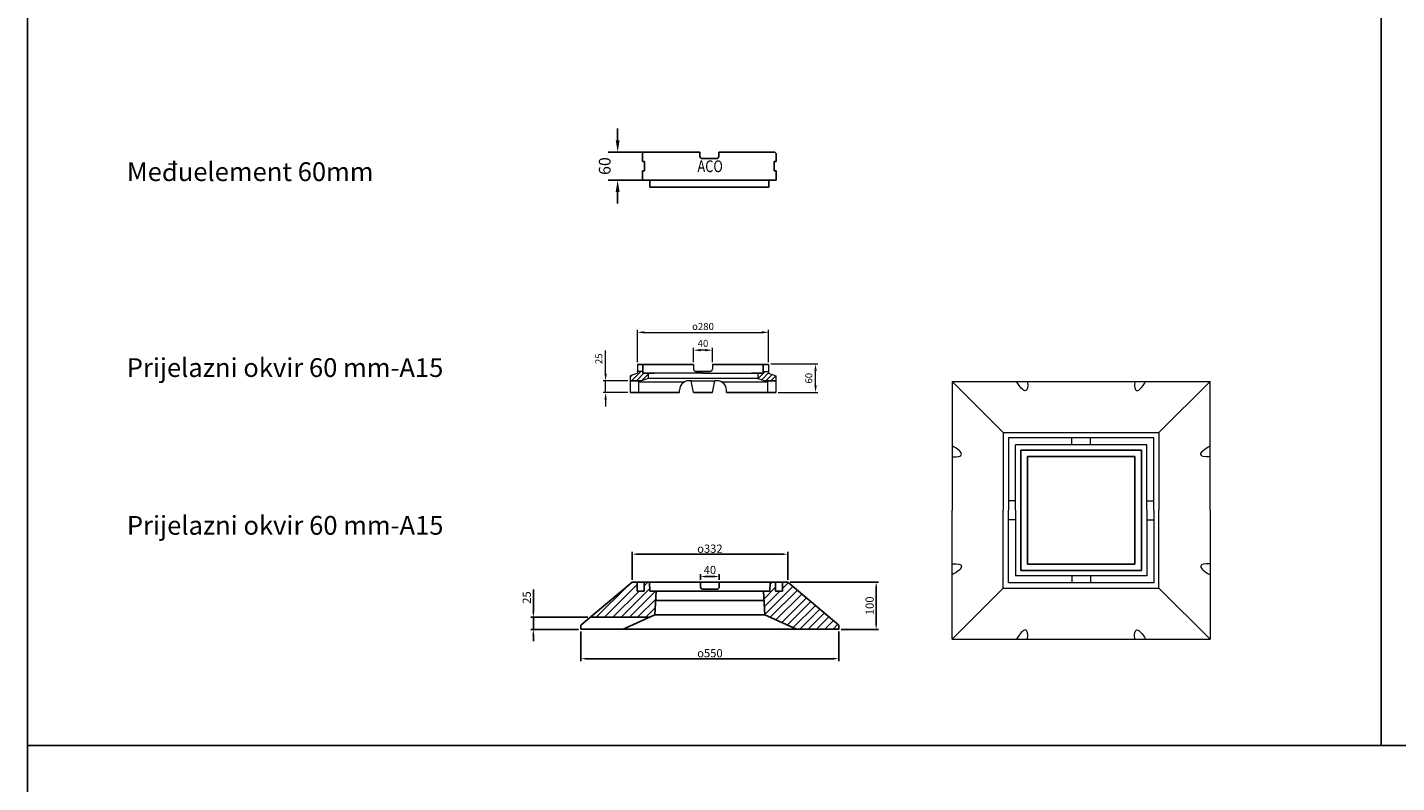
# Model space of a CAD drawing. Extents: x -19179 to -2537, y -4233 to 3406.
# Drawn here: x -19179 to -16259, y -1071 to 541 of the extents above; entities that cross this region are included whole.
import ezdxf

# ---------------------------------------------------------------- set-up
doc = ezdxf.new("R2010")
doc.units = 0
doc.header["$LTSCALE"] = 5
doc.layers.get('0').update_dxf_attribs({"linetype": 'CONTINUOUS'})
doc.layers.get('DEFPOINTS').update_dxf_attribs({"linetype": 'CONTINUOUS'})
for name, color, linetype in [('5', 3, 'CONTINUOUS'), ('BEMASS', 3, 'CONTINUOUS'), ('RAHM3', 2, 'CONTINUOUS'), ('SICHTBAR', 7, 'CONTINUOUS'), ('TEXT20', 4, 'CONTINUOUS')]:
    doc.layers.add(name, color=color, linetype=linetype)
doc.layers.add('AM_5', color=3, linetype='CONTINUOUS', lineweight=25)
doc.layers.add('pomocne', color=4, linetype='CONTINUOUS', lineweight=13)
doc.styles.add('BEMASS-25', font='simplex.shx', dxfattribs={"width": 0.8})
doc.styles.add('FUTURA', font='futura.shx', dxfattribs={"width": 0.8, "height": 10})
doc.styles.get("Standard").update_dxf_attribs({"font": 'geniso.shx'})
doc.dimstyles.new('BEMASS-25', dxfattribs={"dimtxt": 2.5, "dimasz": 2.5, "dimexe": 2, "dimexo": 0, "dimgap": 1.5, "dimtad": 1, "dimdec": 1, "dimlfac": 10, "dimdsep": 46, "dimtxsty": 'BEMASS-25', "dimcen": 3, "dimclrd": 3, "dimclre": 3, "dimclrt": 3, "dimadec": 0, "dimazin": 0, "dimtfac": 1.166667, "dimtdec": 1, "dimtix": 1, "dimtofl": 0, "dimtmove": 0, "dimatfit": 3, "dimfxl": 1, "dimtolj": 1, "dimarcsym": 0})
doc.dimstyles.new('GEN-ISO', dxfattribs={"dimscale": 5, "dimtxt": 3.5, "dimasz": 2.5, "dimexe": 1, "dimexo": 1, "dimgap": 0.6, "dimtad": 1, "dimdsep": 46, "dimtxsty": 'Standard', "dimcen": 0, "dimclrd": 256, "dimclre": 256, "dimclrt": 2, "dimadec": 0, "dimazin": 0, "dimtp": 0.1, "dimtm": 0.1, "dimtfac": 0.71, "dimtdec": 3, "dimtmove": 0, "dimatfit": 3, "dimfxl": 1, "dimtzin": 0, "dimarcsym": 0})
doc.dimstyles.get("Standard").update_dxf_attribs({"dimtxt": 0.18, "dimasz": 0.18, "dimexe": 0.18, "dimexo": 0.0625, "dimgap": 0.09, "dimtad": 0, "dimtih": 1, "dimtoh": 1, "dimdec": 4, "dimzin": 0, "dimdsep": 46, "dimtxsty": 'Standard', "dimcen": 0.09, "dimadec": 0, "dimazin": 0, "dimtfac": 1, "dimtdec": 4, "dimtofl": 0, "dimtmove": 0, "dimatfit": 3, "dimfxl": 1, "dimtolj": 1, "dimtzin": 0, "dimarcsym": 0})
pattern_1 = [(45, (-18382.589, -2142.354), (-8.838835, 8.838835), [])]

# ---------------------------------------------------------------- blocks, each defined once
blk = doc.blocks.new('*D608')
at = {"layer": 'BEMASS', "color": 3, "lineweight": -2, "transparency": 16777216}
for p, q in [((84.35, 108.95), (84.35, 111.45)), ((89.95, 106.45), (82.35, 106.45)), ((89.65, 100.45), (82.35, 100.45)), ((84.35, 97.95), (84.35, 95.45))]:
    blk.add_line(p, q, dxfattribs=at)
at = {"layer": 'BEMASS', "color": 3, "transparency": 16777216}
for points in [[(83.94, 108.95), (84.77, 108.95), (84.35, 106.45)], [(83.94, 97.95), (84.77, 97.95), (84.35, 100.45)]]:
    blk.add_solid(points, dxfattribs=at)
at = {"layer": 'DEFPOINTS', "color": 0, "transparency": 16777216}
for p in [(89.95, 106.45, 1.79), (84.35, 100.45), (89.65, 100.45, 1.79)]:
    blk.add_point(p, dxfattribs=at)
at = {"layer": 'BEMASS', "color": 7, "transparency": 16777216, "insert": (81.6, 103.45), "char_height": 2.5, "attachment_point": 5, "rotation": 90, "style": 'BEMASS-25'}
blk.add_mtext('\\A1;60', dxfattribs=at)
blk = doc.blocks.new('*D634')
at = {"layer": '5', "lineweight": -2, "transparency": 16777216}
for p, q in [((372.7, 91), (472.8, 91)), ((467.8, 45), (467.8, 76)), ((388.2, 30), (472.8, 30))]:
    blk.add_line(p, q, dxfattribs=at)
at = {"layer": '5', "ltscale": 50, "transparency": 16777216}
for points in [[(470.3, 76), (465.3, 76), (467.8, 91)], [(465.3, 45), (470.3, 45), (467.8, 30)]]:
    blk.add_solid(points, dxfattribs=at)
at = {"layer": 'DEFPOINTS', "color": 0, "ltscale": 50, "transparency": 16777216}
for p in [(367.7, 91), (467.8, 91), (383.2, 30)]:
    blk.add_point(p, dxfattribs=at)
at = {"layer": '5', "color": 2, "ltscale": 50, "transparency": 16777216, "insert": (455.3, 60.5), "char_height": 15, "attachment_point": 5, "rotation": 90}
blk.add_mtext('60', dxfattribs=at)
blk = doc.blocks.new('*D635')
at = {"layer": '5', "lineweight": -2, "transparency": 16777216}
for p, q in [((20, 70), (20, 119.3)), ((67.2, 55), (15, 55)), ((67.2, 30), (15, 30)), ((20, 30), (20, 55)), ((20, 15), (20, 0))]:
    blk.add_line(p, q, dxfattribs=at)
at = {"layer": '5', "ltscale": 50, "transparency": 16777216}
for points in [[(17.5, 70), (22.5, 70), (20, 55)], [(22.5, 15), (17.5, 15), (20, 30)]]:
    blk.add_solid(points, dxfattribs=at)
at = {"layer": 'DEFPOINTS', "color": 0, "ltscale": 50, "transparency": 16777216}
for p in [(20, 55), (72.2, 55), (72.2, 30)]:
    blk.add_point(p, dxfattribs=at)
at = {"layer": '5', "color": 2, "ltscale": 50, "transparency": 16777216, "insert": (7.5, 102.1), "char_height": 15, "attachment_point": 5, "rotation": 90}
blk.add_mtext('25', dxfattribs=at)
blk = doc.blocks.new('*D636')
at = {"layer": '5', "lineweight": -2, "transparency": 16777216}
for p, q in [((87.7, 95), (87.7, 163.4)), ((102.7, 158.4), (352.7, 158.4)), ((367.7, 95), (367.7, 163.4))]:
    blk.add_line(p, q, dxfattribs=at)
at = {"layer": '5', "ltscale": 50, "transparency": 16777216}
for points in [[(102.7, 160.9), (102.7, 155.9), (87.7, 158.4)], [(352.7, 155.9), (352.7, 160.9), (367.7, 158.4)]]:
    blk.add_solid(points, dxfattribs=at)
at = {"layer": 'DEFPOINTS', "color": 0, "ltscale": 50, "transparency": 16777216}
for p in [(367.7, 158.4), (87.7, 90), (367.7, 90)]:
    blk.add_point(p, dxfattribs=at)
at = {"layer": '5', "color": 2, "ltscale": 50, "transparency": 16777216, "insert": (227.7, 170.9), "char_height": 15, "attachment_point": 5}
blk.add_mtext('{\\Famgdt;o}280', dxfattribs=at)
blk = doc.blocks.new('*D637')
at = {"layer": '5', "lineweight": -2, "transparency": 16777216}
for p, q in [((207.7, 95), (207.7, 125.4)), ((232.7, 120.4), (222.7, 120.4)), ((247.7, 95), (247.7, 125.4))]:
    blk.add_line(p, q, dxfattribs=at)
at = {"layer": '5', "ltscale": 50, "transparency": 16777216}
for points in [[(222.7, 122.9), (222.7, 117.9), (207.7, 120.4)], [(232.7, 117.9), (232.7, 122.9), (247.7, 120.4)]]:
    blk.add_solid(points, dxfattribs=at)
at = {"layer": 'DEFPOINTS', "color": 0, "ltscale": 50, "transparency": 16777216}
for p in [(207.7, 120.4), (207.7, 90), (247.7, 90)]:
    blk.add_point(p, dxfattribs=at)
at = {"layer": '5', "color": 2, "ltscale": 50, "transparency": 16777216, "insert": (227.7, 132.9), "char_height": 15, "attachment_point": 5}
blk.add_mtext('40', dxfattribs=at)
blk = doc.blocks.new('*D657')
at = {"layer": 'AM_5', "lineweight": -2, "transparency": 16777216}
for p, q in [((-17889.5, -638.1), (-17889.5, -578.4)), ((-17570, -583.4), (-17877, -583.4)), ((-17557.5, -638.1), (-17557.5, -578.4))]:
    blk.add_line(p, q, dxfattribs=at)
at = {"layer": 'AM_5', "ltscale": 50, "transparency": 16777216}
for points in [[(-17877, -581.3), (-17877, -585.5), (-17889.5, -583.4)], [(-17570, -585.5), (-17570, -581.3), (-17557.5, -583.4)]]:
    blk.add_solid(points, dxfattribs=at)
at = {"layer": 'DEFPOINTS', "color": 0, "ltscale": 50, "transparency": 16777216}
for p in [(-17889.5, -583.4), (-17889.5, -643.1), (-17557.5, -643.1)]:
    blk.add_point(p, dxfattribs=at)
at = {"layer": 'AM_5', "color": 2, "ltscale": 50, "transparency": 16777216, "insert": (-17723.5, -571.7), "char_height": 17.5, "attachment_point": 5}
blk.add_mtext('{\\Famgdt;o}332', dxfattribs=at)
blk = doc.blocks.new('*D656')
at = {"layer": 'AM_5', "lineweight": -2, "transparency": 16777216}
for p, q in [((-17743.5, -638.1), (-17743.5, -626.1)), ((-17716, -631.1), (-17731, -631.1)), ((-17703.5, -638.1), (-17703.5, -626.1))]:
    blk.add_line(p, q, dxfattribs=at)
at = {"layer": 'AM_5', "ltscale": 50, "transparency": 16777216}
for points in [[(-17731, -629.1), (-17731, -633.2), (-17743.5, -631.1)], [(-17716, -633.2), (-17716, -629.1), (-17703.5, -631.1)]]:
    blk.add_solid(points, dxfattribs=at)
at = {"layer": 'DEFPOINTS', "color": 0, "ltscale": 50, "transparency": 16777216}
for p in [(-17743.5, -631.1), (-17743.5, -643.1), (-17703.5, -643.1)]:
    blk.add_point(p, dxfattribs=at)
at = {"layer": 'AM_5', "color": 2, "ltscale": 50, "transparency": 16777216, "insert": (-17723.5, -619.4), "char_height": 17.5, "attachment_point": 5}
blk.add_mtext('40', dxfattribs=at)
blk = doc.blocks.new('*D659')
at = {"layer": 'AM_5', "lineweight": -2, "transparency": 16777216}
for p, q in [((-17998.5, -748.1), (-17998.5, -811.5)), ((-17448.5, -748.1), (-17448.5, -811.5)), ((-17986, -806.5), (-17461, -806.5))]:
    blk.add_line(p, q, dxfattribs=at)
at = {"layer": 'AM_5', "ltscale": 50, "transparency": 16777216}
for points in [[(-17986, -804.4), (-17986, -808.6), (-17998.5, -806.5)], [(-17461, -808.6), (-17461, -804.4), (-17448.5, -806.5)]]:
    blk.add_solid(points, dxfattribs=at)
at = {"layer": 'DEFPOINTS', "color": 0, "ltscale": 50, "transparency": 16777216}
for p in [(-17998.5, -743.1), (-17448.5, -743.1), (-17448.5, -806.5)]:
    blk.add_point(p, dxfattribs=at)
at = {"layer": 'AM_5', "color": 2, "ltscale": 50, "transparency": 16777216, "insert": (-17723.5, -794.8), "char_height": 17.5, "attachment_point": 5}
blk.add_mtext('{\\Famgdt;o}550', dxfattribs=at)
blk = doc.blocks.new('*D658')
at = {"layer": 'AM_5', "lineweight": -2, "transparency": 16777216}
for p, q in [((-17552.5, -643.1), (-17363.8, -643.1)), ((-17368.8, -731.6), (-17368.8, -655.6)), ((-17443.5, -744.1), (-17363.8, -744.1))]:
    blk.add_line(p, q, dxfattribs=at)
at = {"layer": 'AM_5', "ltscale": 50, "transparency": 16777216}
for points in [[(-17366.8, -655.6), (-17370.9, -655.6), (-17368.8, -643.1)], [(-17370.9, -731.6), (-17366.8, -731.6), (-17368.8, -744.1)]]:
    blk.add_solid(points, dxfattribs=at)
at = {"layer": 'DEFPOINTS', "color": 0, "ltscale": 50, "transparency": 16777216}
for p in [(-17557.5, -643.1), (-17368.8, -643.1), (-17448.5, -744.1)]:
    blk.add_point(p, dxfattribs=at)
at = {"layer": 'AM_5', "color": 2, "ltscale": 50, "transparency": 16777216, "insert": (-17380.6, -693.6), "char_height": 17.5, "attachment_point": 5, "rotation": 90}
blk.add_mtext('100', dxfattribs=at)
blk = doc.blocks.new('*D655')
at = {"layer": 'AM_5', "lineweight": -2, "transparency": 16777216}
for p, q in [((-18100.1, -705.6), (-18100.1, -658.8)), ((-17983.8, -718.1), (-18105.1, -718.1)), ((-18100.1, -744.1), (-18100.1, -718.1)), ((-18003.5, -744.1), (-18105.1, -744.1)), ((-18100.1, -756.6), (-18100.1, -769.1))]:
    blk.add_line(p, q, dxfattribs=at)
at = {"layer": 'AM_5', "ltscale": 50, "transparency": 16777216}
for points in [[(-18102.2, -705.6), (-18098, -705.6), (-18100.1, -718.1)], [(-18098, -756.6), (-18102.2, -756.6), (-18100.1, -744.1)]]:
    blk.add_solid(points, dxfattribs=at)
at = {"layer": 'DEFPOINTS', "color": 0, "ltscale": 50, "transparency": 16777216}
for p in [(-18100.1, -718.1), (-17978.8, -718.1), (-17998.5, -744.1)]:
    blk.add_point(p, dxfattribs=at)
at = {"layer": 'AM_5', "color": 2, "ltscale": 50, "transparency": 16777216, "insert": (-18111.9, -676), "char_height": 17.5, "attachment_point": 5, "rotation": 90}
blk.add_mtext('25', dxfattribs=at)
blk = doc.blocks.new('PasteBlock$6')
for p, q in [((109, 441), (0, 550)), ((0, 550), (275, 550)), ((275, 550), (550, 550)), ((441, 441), (550, 550)), ((109, 441), (109, 275)), ((109, 441), (441, 441)), ((441, 441), (441, 275)), ((120, 430), (120, 275)), ((430, 430), (120, 430)), ((135, 275), (135, 415)), ((415, 415), (135, 415)), ((255, 415), (255, 430)), ((295, 415), (295, 430)), ((415, 275), (415, 415)), ((430, 275), (430, 430)), ((135, 295), (120, 295)), ((415, 295), (430, 295)), ((109, 109), (109, 275)), ((120, 120), (120, 275)), ((135, 275), (135, 135)), ((415, 275), (415, 135)), ((430, 275), (430, 120)), ((441, 109), (441, 275)), ((135, 255), (120, 255)), ((415, 255), (430, 255)), ((430, 120), (120, 120)), ((415, 135), (135, 135)), ((255, 135), (255, 120)), ((295, 135), (295, 120)), ((109, 109), (0, 0)), ((109, 109), (441, 109)), ((441, 109), (550, 0)), ((0, 0), (275, 0)), ((275, 0), (550, 0))]:
    blk.add_line(p, q)
for points in [[(0, 550), (0, 275)], [(550, 275), (550, 550)], [(0, 0), (0, 275)], [(550, 275), (550, 0)]]:
    blk.add_lwpolyline(points)
at = {"extrusion": (0, 0, -1)}
for centre, major_axis in [((139.1, 580.5), (-17.7, 50)), ((580.5, 410.9), (50, 17.7)), ((-30.5, 139.1), (-50, -17.7)), ((410.9, -30.5), (17.7, -50))]:
    blk.add_ellipse(centre, major_axis=major_axis, ratio=0.260707, start_param=2.316376, end_param=4.150402, dxfattribs=at)
for centre, major_axis in [((410.9, 580.5), (17.7, 50)), ((-30.5, 410.9), (-50, 17.7)), ((580.5, 139.1), (50, -17.7)), ((139.1, -30.5), (-17.7, -50))]:
    blk.add_ellipse(centre, major_axis=major_axis, ratio=0.260707, start_param=2.316376, end_param=4.150402)
at = {"layer": 'SICHTBAR'}
for p, q in [((146.5, 403.5), (275, 403.5)), ((146.5, 403.5), (146.5, 275)), ((160.4, 389.6), (160.4, 275)), ((160.4, 389.6), (275, 389.6)), ((403.5, 403.5), (275, 403.5)), ((389.6, 389.6), (275, 389.6)), ((389.6, 389.6), (389.6, 275)), ((403.5, 403.5), (403.5, 275)), ((146.5, 146.5), (146.5, 275)), ((160.4, 160.4), (160.4, 275)), ((389.6, 160.4), (389.6, 275)), ((403.5, 146.5), (403.5, 275)), ((146.5, 146.5), (275, 146.5)), ((160.4, 160.4), (275, 160.4)), ((389.6, 160.4), (275, 160.4)), ((403.5, 146.5), (275, 146.5))]:
    blk.add_line(p, q, dxfattribs=at)
blk = doc.blocks.new('A$C134E15D7')
at = {"layer": 'SICHTBAR'}
for p, q in [((9.297, 10.7, 1.789), (9.597, 11, 1.789)), ((9.297, 10.7, 1.789), (9.297, 9, 1.789)), ((9.297, 9, 1.789), (9.697, 9, 1.789)), ((9.597, 11, 1.789), (21.498, 11, 1.789)), ((9.697, 9, 1.789), (9.697, 7, 1.789)), ((21.498, 11, 1.789), (21.53, 10.083, 1.789)), ((22.029, 9.6, 1.789), (23.547, 9.6, 1.789)), ((23.547, 9.6, 1.789), (25.064, 9.6, 1.789)), ((25.595, 11, 1.789), (25.563, 10.083, 1.789)), ((25.595, 11, 1.789), (37.497, 11, 1.789)), ((37.397, 9, 1.789), (37.397, 7, 1.789)), ((37.797, 9, 1.789), (37.397, 9, 1.789)), ((37.497, 11, 1.789), (37.797, 10.7, 1.789)), ((37.797, 10.7, 1.789), (37.797, 9, 1.789)), ((9.297, 7, 1.789), (9.297, 5, 1.789)), ((9.297, 7, 1.789), (9.697, 7, 1.789)), ((37.797, 7, 1.789), (37.397, 7, 1.789)), ((37.797, 7, 1.789), (37.797, 5, 1.789)), ((9.297, 5, 1.789), (37.797, 5, 1.789)), ((10.847, 5, 1.789), (10.847, 3.5, 1.789)), ((10.847, 3.5, 1.789), (36.247, 3.5, 1.789)), ((36.247, 5, 1.789), (36.247, 3.5, 1.789))]:
    blk.add_line(p, q, dxfattribs=at)
for centre, start, end in [((22.029, 10.1, 1.789), 182, 270), ((25.064, 10.1, 1.789), 270, 358)]:
    blk.add_arc(centre, 0.5, start, end, dxfattribs=at)
at = {"layer": 'TEXT20', "style": 'FUTURA', "width": 0.8}
blk.add_text('ACO ', height=2.5, dxfattribs=at).set_placement((21.021, 6.718))
at = {"layer": 'BEMASS'}
dim = blk.add_linear_dim(base=(4, 5), p1=(9.597, 11, 1.789), p2=(9.297, 5, 1.789), angle=90, dimstyle='BEMASS-25', override={"dimclrt": 7}, dxfattribs=at)
dim.commit()
dim.dimension.update_dxf_attribs({"geometry": '*D608', "text_midpoint": (1.25, 8), "insert": (-80.352, -95.446)})
blk = doc.blocks.new('PasteBlock$5')
at = {"layer": 'SICHTBAR'}
h = blk.add_hatch(dxfattribs=at)
h.set_pattern_fill('_U', color=1, scale=7.5, angle=45, style=0, pattern_type=0)
h.set_pattern_definition([(45, (17259.3336, 1854.507), (-5.303301, 5.303301), [])])
h.paths.add_polyline_path([(110.7, 60.2), (110.7, 71), (99.5, 71), (99.4, 75), (87.7, 75), (87.7, 71), (72.2, 65.4), (72.2, 55), (96.3, 55)])
h = blk.add_hatch(dxfattribs=at)
h.set_pattern_fill('_U', color=1, scale=7.5, angle=45, style=0, pattern_type=0)
h.set_pattern_definition([(45, (-193.546, -982.404), (-5.3033, 5.3033), [])])
h.paths.add_polyline_path([(383.2, 65.4), (367.7, 71), (367.7, 75), (355.9, 75), (355.8, 71), (344.7, 71), (344.7, 60.2), (359, 55), (383.2, 55)])
for p, q in [((87.7, 90), (87.7, 71)), ((207.7, 90), (207.7, 80)), ((247.7, 90), (247.7, 80)), ((367.7, 90), (367.7, 71)), ((367.7, 90), (367.7, 71)), ((87.7, 71), (72.2, 65.4)), ((72.2, 65.4), (72.2, 30)), ((99.4, 75), (87.7, 75)), ((110.7, 60.2), (90.2, 52.8)), ((110.7, 71), (110.7, 60.2)), ((344.7, 60.2), (110.7, 60.2)), ((227.7, 71), (124, 71)), ((227.7, 71), (331.3, 71)), ((344.7, 71), (344.7, 60.2)), ((344.7, 60.2), (365.2, 52.8)), ((355.9, 75), (367.7, 75)), ((367.7, 71), (383.2, 65.4)), ((367.7, 71), (383.2, 65.4)), ((383.2, 65.4), (383.2, 30)), ((383.2, 65.4), (383.2, 30)), ((90.2, 52.8), (188.5, 52.8)), ((90.2, 52.8), (90.2, 30)), ((177.7, 30), (177.7, 35)), ((202.7, 55), (197.7, 55)), ((207.7, 30), (202.7, 55)), ((202.7, 55), (252.7, 55)), ((227.7, 30), (247.7, 30)), ((247.7, 30), (252.7, 55)), ((257.7, 55), (252.7, 55)), ((266.9, 52.8), (365.2, 52.8)), ((277.7, 30), (277.7, 35)), ((365.2, 52.8), (365.2, 30))]:
    blk.add_line(p, q)
for centre, radius, start, end in [((212.7, 80), 5, 180, 270), ((242.7, 80), 5, 270, 0), ((197.7, 35), 20, 90, 180), ((257.7, 35), 20, 0, 90)]:
    blk.add_arc(centre, radius, start, end)
for p, q in [((207.7, 90), (87.7, 90)), ((99.2, 90), (99.5, 71)), ((247.7, 90), (367.7, 90)), ((356.2, 90), (355.8, 71)), ((99.5, 71), (124, 71)), ((227.7, 75), (212.7, 75)), ((227.7, 75), (242.7, 75)), ((355.8, 71), (331.3, 71)), ((96.3, 55), (72.2, 55)), ((177.7, 30), (72.2, 30)), ((247.7, 30), (207.7, 30)), ((247.7, 30), (207.7, 30)), ((383.2, 30), (277.7, 30)), ((383.2, 55), (359, 55))]:
    blk.add_line(p, q, dxfattribs=at)
at = {"layer": '5'}
dim = blk.add_linear_dim(base=(367.7, 158.4), p1=(87.7, 90), p2=(367.7, 90), text='{\\Famgdt;o}<>', dimstyle='GEN-ISO', override={"dimtxt": 3, "dimasz": 3, "dimgap": 1, "dimdec": 0}, dxfattribs=at)
dim.commit()
dim.dimension.update_dxf_attribs({"geometry": '*D636', "text_midpoint": (227.7, 170.9)})
dim = blk.add_linear_dim(base=(20, 55), p1=(72.2, 30), p2=(72.2, 55), angle=90, dimstyle='GEN-ISO', override={"dimtxt": 3, "dimasz": 3, "dimgap": 1, "dimdec": 0}, dxfattribs=at)
dim.commit()
dim.dimension.update_dxf_attribs({"geometry": '*D635', "text_midpoint": (7.5, 102.1)})
dim = blk.add_linear_dim(base=(207.7, 120.4), p1=(247.7, 90), p2=(207.7, 90), dimstyle='GEN-ISO', override={"dimtxt": 3, "dimasz": 3, "dimgap": 1, "dimdec": 0}, dxfattribs=at)
dim.commit()
dim.dimension.update_dxf_attribs({"geometry": '*D637', "text_midpoint": (227.7, 132.9)})
dim = blk.add_linear_dim(base=(467.8, 91), p1=(383.2, 30), p2=(367.7, 91), angle=90, text='60', dimstyle='GEN-ISO', override={"dimtxt": 3, "dimasz": 3, "dimgap": 1, "dimdec": 0}, dxfattribs=at)
dim.commit()
dim.dimension.update_dxf_attribs({"geometry": '*D634', "text_midpoint": (455.3, 60.5)})

msp = doc.modelspace()

# ---------------------------------------------------------------- hatches: boundary and pattern name
h = msp.add_hatch()
h.set_pattern_fill('_U', color=1, scale=12.5, angle=45, style=0, pattern_type=0)
h.set_pattern_definition(pattern_1)
h.paths.add_polyline_path([(-17878.53536, -643.14376), (-17889.53536, -643.14376), (-17978.78536, -718.14376), (-17852.13229, -718.14376), (-17840.79933, -713.12056), (-17838.12775, -662.14376), (-17851.70371, -662.14376), (-17852.03536, -643.14376), (-17863.53536, -643.14376), (-17863.53536, -662.14376), (-17878.53536, -662.14376)])
h = msp.add_hatch()
h.set_pattern_fill('_U', color=1, scale=12.5, angle=45, style=0, pattern_type=0)
h.set_pattern_definition(pattern_1)
h.paths.add_polyline_path([(-17448.53536, -743.14376), (-17448.53543, -734.74035), (-17557.53536, -643.14376), (-17568.53536, -643.14376), (-17568.53536, -662.14376), (-17583.53536, -662.14376), (-17583.53536, -643.14376), (-17595.03536, -643.14376), (-17595.367, -662.14376), (-17608.94344, -662.14376), (-17606.27187, -713.12035), (-17538.53536, -743.14376)])

# ---------------------------------------------------------------- linework, layer by layer
for p, q in [((-17889.53536, -643.14376), (-17998.53543, -734.74046)), ((-17878.53536, -643.14376), (-17878.53536, -662.14376)), ((-17878.53536, -662.14376), (-17863.53536, -662.14376)), ((-17863.53536, -643.14376), (-17863.53536, -662.14376)), ((-17838.12593, -662.10921), (-17840.79933, -713.12056)), ((-17838.12684, -662.14376), (-17723.53536, -662.14376)), ((-17743.53536, -643.14376), (-17743.53536, -653.14376)), ((-17608.94388, -662.14376), (-17723.53536, -662.14376)), ((-17703.53536, -643.14376), (-17703.53536, -653.14376)), ((-17608.94432, -662.12697), (-17606.27187, -713.12035)), ((-17583.53536, -643.14376), (-17583.53536, -662.14376)), ((-17568.53536, -662.14376), (-17583.53536, -662.14376)), ((-17568.53536, -643.14376), (-17568.53536, -662.14376)), ((-17557.53536, -643.14376), (-17448.53543, -734.74035)), ((-17838.12684, -682.14376), (-17723.53536, -682.14376)), ((-17608.94388, -682.14376), (-17723.53536, -682.14376)), ((-17978.78536, -718.14376), (-17852.13229, -718.14376)), ((-17840.79933, -713.12056), (-17908.53536, -743.14376)), ((-17840.79933, -713.12056), (-17606.27187, -713.12035)), ((-17606.27187, -713.12035), (-17538.53536, -743.14376)), ((-17998.53536, -743.14376), (-17998.53543, -734.74046)), ((-17998.53536, -743.14376), (-17723.53536, -743.14376)), ((-17448.53536, -743.14376), (-17723.53536, -743.14376)), ((-17448.53536, -743.14376), (-17448.53543, -734.74035))]:
    msp.add_line(p, q)
for centre, start, end in [((-17738.53536, -653.14376), 180, 270), ((-17708.53536, -653.14376), 270, 0)]:
    msp.add_arc(centre, 5, start, end)
at = {"layer": 'RAHM3', "color": 0}
for p, q in [((-19179.22806, 2246.48386), (-19179.22806, -991.80122)), ((-16291.96635, 2246.48386), (-16291.96635, -991.80122)), ((-16291.96635, 2246.48386), (-16291.96635, -991.80122)), ((-19179.22806, -991.80122), (-16291.96635, -991.80122)), ((-19179.22806, -991.80122), (-16291.96635, -991.80122)), ((-19179.22806, -991.80122), (-19179.22806, -4230.08631)), ((-19179.22806, -991.80122), (-16291.96635, -991.80122)), ((-16291.96635, -991.80122), (-13404.70465, -991.80122)), ((-16291.96635, -991.80122), (-13404.70465, -991.80122))]:
    msp.add_line(p, q, dxfattribs=at)
at = {"layer": 'SICHTBAR'}
for p, q in [((-17889.53536, -643.14376), (-17723.53536, -643.14376)), ((-17852.03536, -643.14376), (-17851.70371, -662.14376)), ((-17851.70371, -662.14376), (-17838.12684, -662.14376)), ((-17738.53536, -658.14376), (-17723.53536, -658.14376)), ((-17557.53536, -643.14376), (-17723.53536, -643.14376)), ((-17708.53536, -658.14376), (-17723.53536, -658.14376)), ((-17595.367, -662.14376), (-17608.94388, -662.14376)), ((-17595.03536, -643.14376), (-17595.367, -662.14376))]:
    msp.add_line(p, q, dxfattribs=at)

# ---------------------------------------------------------------- block references
at = {"xscale": 10, "yscale": 10, "zscale": 10}
msp.add_blockref('A$C134E15D7', (-17960.28426, 164.60376, -17.89211), dxfattribs=at)
at = {"layer": 'pomocne', "ltscale": 50}
for name, p in [('PasteBlock$5', (-17965.9392, -268.50604)), ('PasteBlock$6', (-17206.73452, -764.87682))]:
    msp.add_blockref(name, p, dxfattribs=at)

# ---------------------------------------------------------------- texts
at = {"color": 7, "char_height": 20, "attachment_point": 1}
for s, insert, width in [('{\\Fgeniso.shx|c1;\\H2x;Me\\fArial|b0|i0|c238|p34;đ\\Fgeniso.shx|c1;uelement 60mm} ', (-18966.95623, 252.65175), 1605.6768951), ('{\\H2x;Prijelazni okvir 60 mm-A15}', (-18967.30363, -165.34293), 1634.3338755), ('{\\H2x;Prijelazni okvir 60 mm-A15}', (-18966.95623, -501.92689), 1634.3338755)]:
    msp.add_mtext(s, dxfattribs=dict(at, insert=insert, width=width))

# ---------------------------------------------------------------- dimensions: what is measured, and where the dimension line sits
at = {"layer": 'AM_5'}
dim = msp.add_linear_dim(base=(-17889.53536, -583.41752), p1=(-17557.53536, -643.14376), p2=(-17889.53536, -643.14376), text='{\\Famgdt;o}<>', dimstyle='Standard', override={"dimtxt": 5, "dimasz": 14}, dxfattribs=at)
dim.commit()
dim.dimension.update_dxf_attribs({"geometry": '*D657', "text_midpoint": (-17723.53536, -571.66752)})
dim = msp.add_linear_dim(base=(-17743.53536, -631.14376), p1=(-17703.53536, -643.14376), p2=(-17743.53536, -643.14376), dimstyle='Standard', override={"dimtxt": 5, "dimasz": 14}, dxfattribs=at)
dim.commit()
dim.dimension.update_dxf_attribs({"geometry": '*D656', "text_midpoint": (-17723.53536, -619.39376)})
for base, p1, p2, text, picture, middle in [((-18100.11835, -718.14376), (-17998.53536, -744.14376), (-17978.78536, -718.14376), '25', '*D655', (-18111.86835, -675.9771)), ((-17368.83841, -643.14376), (-17448.53536, -744.14376), (-17557.53536, -643.14376), '100', '*D658', (-17380.58841, -693.64376))]:
    dim = msp.add_linear_dim(base=base, p1=p1, p2=p2, angle=90, text=text, dimstyle='Standard', override={"dimtxt": 5, "dimasz": 14}, dxfattribs=at)
    dim.commit()
    dim.dimension.update_dxf_attribs({"geometry": picture, "text_midpoint": middle})
dim = msp.add_linear_dim(base=(-17448.53536, -806.52951), p1=(-17998.53536, -743.14376), p2=(-17448.53536, -743.14376), text='{\\Famgdt;o}<>', dimstyle='Standard', override={"dimtxt": 5, "dimasz": 14}, dxfattribs=at)
dim.commit()
dim.dimension.update_dxf_attribs({"geometry": '*D659', "text_midpoint": (-17723.53536, -806.52951), "dimtype": 160})

doc.saveas('drawing.dxf')
